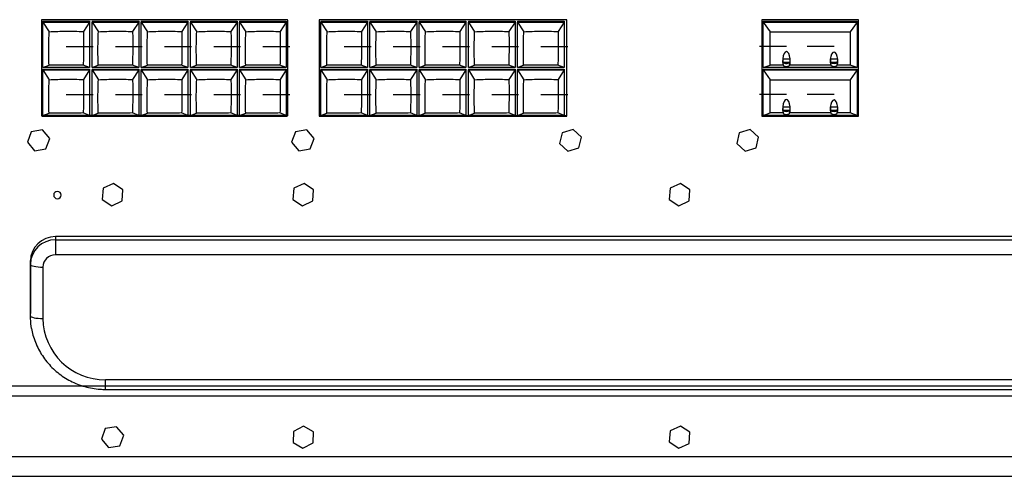
# Model space of a CAD drawing. Extents: x 10.9 to 92.7, y 28.1 to 77.9.
# Drawn here: x 55.3 to 70.7, y 59.4 to 66.6 of the extents above; entities that cross this region are included whole.
import ezdxf

# ---------------------------------------------------------------- set-up
doc = ezdxf.new("R2010")
doc.units = 0
doc.header["$MEASUREMENT"] = 0
doc.layers.get('0').update_dxf_attribs({"linetype": 'CONTINUOUS'})

msp = doc.modelspace()

# ---------------------------------------------------------------- linework, layer by layer
at = {"color": 7, "linetype": 'CONTINUOUS'}
for p, q in [((59.491, 66.604), (55.649, 66.604)), ((63.881, 66.604), (59.999, 66.604)), ((59.999, 66.604), (59.999, 65.091)), ((63.881, 65.091), (63.881, 66.604)), ((68.463, 66.604), (66.944, 66.604)), ((66.944, 66.604), (66.944, 65.091)), ((68.463, 65.091), (68.463, 66.604)), ((55.637, 66.593), (55.637, 65.103)), ((55.66, 66.58), (56.393, 66.58)), ((55.66, 66.58), (55.66, 66.567)), ((55.66, 65.853), (55.66, 66.567)), ((55.66, 66.567), (55.759, 66.415)), ((55.66, 66.567), (56.393, 66.567)), ((56.393, 66.567), (56.297, 66.419)), ((56.393, 66.58), (56.393, 66.567)), ((56.393, 66.567), (56.393, 65.853)), ((56.432, 66.58), (57.164, 66.58)), ((56.432, 66.58), (56.432, 66.567)), ((56.432, 65.853), (56.432, 66.567)), ((56.432, 66.567), (56.531, 66.415)), ((56.432, 66.567), (57.164, 66.567)), ((57.164, 66.567), (57.068, 66.419)), ((57.164, 66.58), (57.164, 66.567)), ((57.164, 66.567), (57.164, 65.853)), ((57.204, 66.58), (57.936, 66.58)), ((57.204, 66.58), (57.204, 66.567)), ((57.204, 65.853), (57.204, 66.567)), ((57.204, 66.567), (57.302, 66.415)), ((57.204, 66.567), (57.936, 66.567)), ((57.936, 66.567), (57.84, 66.419)), ((57.936, 66.58), (57.936, 66.567)), ((57.936, 66.567), (57.936, 65.853)), ((57.975, 66.58), (58.708, 66.58)), ((57.975, 66.58), (57.975, 66.567)), ((57.975, 65.853), (57.975, 66.567)), ((57.975, 66.567), (58.074, 66.415)), ((57.975, 66.567), (58.708, 66.567)), ((58.708, 66.567), (58.612, 66.419)), ((58.708, 66.58), (58.708, 66.567)), ((58.708, 66.567), (58.708, 65.853)), ((58.747, 66.58), (59.479, 66.58)), ((58.747, 66.58), (58.747, 66.567)), ((58.747, 65.853), (58.747, 66.567)), ((58.747, 66.567), (58.845, 66.415)), ((58.747, 66.567), (59.479, 66.567)), ((59.479, 66.567), (59.383, 66.419)), ((59.479, 66.58), (59.479, 66.567)), ((59.479, 66.567), (59.479, 65.853)), ((59.503, 65.103), (59.503, 66.593)), ((60.023, 66.58), (60.755, 66.58)), ((60.023, 66.58), (60.023, 66.567)), ((60.023, 65.853), (60.023, 66.567)), ((60.023, 66.567), (60.121, 66.415)), ((60.023, 66.567), (60.755, 66.567)), ((60.755, 66.567), (60.659, 66.419)), ((60.755, 66.58), (60.755, 66.567)), ((60.755, 66.567), (60.755, 65.853)), ((60.794, 66.58), (61.527, 66.58)), ((60.794, 66.58), (60.794, 66.567)), ((60.794, 65.853), (60.794, 66.567)), ((60.794, 66.567), (60.893, 66.415)), ((60.794, 66.567), (61.527, 66.567)), ((61.527, 66.567), (61.43, 66.419)), ((61.527, 66.58), (61.527, 66.567)), ((61.527, 66.567), (61.527, 65.853)), ((61.566, 66.58), (62.298, 66.58)), ((61.566, 66.58), (61.566, 66.567)), ((61.566, 65.853), (61.566, 66.567)), ((61.566, 66.567), (61.664, 66.415)), ((61.566, 66.567), (62.298, 66.567)), ((62.298, 66.567), (62.202, 66.419)), ((62.298, 66.58), (62.298, 66.567)), ((62.298, 66.567), (62.298, 65.853)), ((62.338, 66.58), (63.07, 66.58)), ((62.338, 66.58), (62.338, 66.567)), ((62.338, 65.853), (62.338, 66.567)), ((62.338, 66.567), (62.436, 66.415)), ((62.338, 66.567), (63.07, 66.567)), ((63.07, 66.567), (62.974, 66.419)), ((63.07, 66.58), (63.07, 66.567)), ((63.07, 66.567), (63.07, 65.853)), ((63.109, 66.58), (63.842, 66.58)), ((63.109, 66.58), (63.109, 66.567)), ((63.109, 65.853), (63.109, 66.567)), ((63.109, 66.567), (63.208, 66.415)), ((63.109, 66.567), (63.842, 66.567)), ((63.842, 66.567), (63.745, 66.419)), ((63.842, 66.58), (63.842, 66.567)), ((63.842, 66.567), (63.842, 65.853)), ((66.967, 66.58), (68.44, 66.58)), ((66.967, 66.58), (66.967, 66.568)), ((66.967, 65.853), (66.967, 66.568)), ((66.967, 66.568), (67.075, 66.415)), ((66.967, 66.568), (68.44, 66.568)), ((68.44, 66.568), (68.331, 66.415)), ((68.44, 66.58), (68.44, 66.568)), ((68.44, 66.568), (68.44, 65.853)), ((67.075, 65.893), (67.075, 66.415)), ((67.075, 66.415), (68.331, 66.415)), ((68.331, 66.415), (68.331, 65.893)), ((56.027, 66.182), (56.449, 66.182)), ((56.798, 66.182), (57.221, 66.182)), ((57.57, 66.182), (57.993, 66.182)), ((58.342, 66.182), (58.764, 66.182)), ((59.113, 66.182), (59.536, 66.182)), ((60.389, 66.182), (60.811, 66.182)), ((61.16, 66.182), (61.583, 66.182)), ((61.932, 66.182), (62.355, 66.182)), ((62.704, 66.182), (63.126, 66.182)), ((63.475, 66.182), (63.898, 66.182)), ((67.329, 66.182), (66.907, 66.182)), ((68.077, 66.182), (67.655, 66.182)), ((67.277, 65.99), (67.382, 65.99)), ((68.026, 65.99), (68.129, 65.99)), ((55.66, 65.853), (55.757, 65.892)), ((56.393, 65.853), (55.66, 65.853)), ((56.393, 65.853), (56.294, 65.893)), ((56.432, 65.853), (56.528, 65.892)), ((57.164, 65.853), (56.432, 65.853)), ((57.164, 65.853), (57.066, 65.893)), ((57.204, 65.853), (57.3, 65.892)), ((57.936, 65.853), (57.204, 65.853)), ((57.936, 65.853), (57.838, 65.893)), ((57.975, 65.853), (58.071, 65.892)), ((58.708, 65.853), (57.975, 65.853)), ((58.708, 65.853), (58.609, 65.893)), ((58.747, 65.853), (58.843, 65.892)), ((59.479, 65.853), (58.747, 65.853)), ((59.479, 65.853), (59.381, 65.893)), ((60.023, 65.853), (60.119, 65.892)), ((60.755, 65.853), (60.023, 65.853)), ((60.755, 65.853), (60.656, 65.893)), ((60.794, 65.853), (60.89, 65.892)), ((61.527, 65.853), (60.794, 65.853)), ((61.527, 65.853), (61.428, 65.893)), ((61.566, 65.853), (61.662, 65.892)), ((62.298, 65.853), (61.566, 65.853)), ((62.298, 65.853), (62.2, 65.893)), ((62.338, 65.853), (62.434, 65.892)), ((63.07, 65.853), (62.338, 65.853)), ((63.07, 65.853), (62.971, 65.893)), ((63.109, 65.853), (63.205, 65.892)), ((63.842, 65.853), (63.109, 65.853)), ((63.842, 65.853), (63.743, 65.893)), ((66.967, 65.853), (67.075, 65.893)), ((68.44, 65.853), (66.967, 65.853)), ((67.277, 65.893), (67.075, 65.893)), ((67.376, 65.93), (67.283, 65.93)), ((67.382, 65.893), (67.381, 65.894)), ((68.026, 65.893), (67.382, 65.893)), ((68.026, 65.982), (68.026, 65.98)), ((68.027, 65.895), (68.026, 65.893)), ((68.123, 65.93), (68.032, 65.93)), ((68.129, 65.893), (68.128, 65.895)), ((68.331, 65.893), (68.129, 65.893)), ((68.44, 65.853), (68.331, 65.893)), ((55.66, 65.827), (56.393, 65.827)), ((55.66, 65.827), (55.66, 65.815)), ((55.66, 65.1), (55.66, 65.815)), ((55.66, 65.815), (55.759, 65.662)), ((55.66, 65.815), (56.393, 65.815)), ((56.393, 65.815), (56.297, 65.666)), ((56.393, 65.827), (56.393, 65.815)), ((56.393, 65.815), (56.393, 65.1)), ((56.432, 65.827), (57.164, 65.827)), ((56.432, 65.827), (56.432, 65.815)), ((56.432, 65.1), (56.432, 65.815)), ((56.432, 65.815), (56.531, 65.662)), ((56.432, 65.815), (57.164, 65.815)), ((57.164, 65.815), (57.068, 65.666)), ((57.164, 65.827), (57.164, 65.815)), ((57.164, 65.815), (57.164, 65.1)), ((57.204, 65.827), (57.936, 65.827)), ((57.204, 65.827), (57.204, 65.815)), ((57.204, 65.1), (57.204, 65.815)), ((57.204, 65.815), (57.302, 65.662)), ((57.204, 65.815), (57.936, 65.815)), ((57.936, 65.815), (57.84, 65.666)), ((57.936, 65.827), (57.936, 65.815)), ((57.936, 65.815), (57.936, 65.1)), ((57.975, 65.827), (58.708, 65.827)), ((57.975, 65.827), (57.975, 65.815)), ((57.975, 65.1), (57.975, 65.815)), ((57.975, 65.815), (58.074, 65.662)), ((57.975, 65.815), (58.708, 65.815)), ((58.708, 65.815), (58.612, 65.666)), ((58.708, 65.827), (58.708, 65.815)), ((58.708, 65.815), (58.708, 65.1)), ((58.747, 65.827), (59.479, 65.827)), ((58.747, 65.827), (58.747, 65.815)), ((58.747, 65.1), (58.747, 65.815)), ((58.747, 65.815), (58.845, 65.662)), ((58.747, 65.815), (59.479, 65.815)), ((59.479, 65.815), (59.383, 65.666)), ((59.479, 65.827), (59.479, 65.815)), ((59.479, 65.815), (59.479, 65.1)), ((60.023, 65.827), (60.755, 65.827)), ((60.023, 65.827), (60.023, 65.815)), ((60.023, 65.1), (60.023, 65.815)), ((60.023, 65.815), (60.121, 65.662)), ((60.023, 65.815), (60.755, 65.815)), ((60.755, 65.815), (60.659, 65.666)), ((60.755, 65.827), (60.755, 65.815)), ((60.755, 65.815), (60.755, 65.1)), ((60.794, 65.827), (61.527, 65.827)), ((60.794, 65.827), (60.794, 65.815)), ((60.794, 65.1), (60.794, 65.815)), ((60.794, 65.815), (60.893, 65.662)), ((60.794, 65.815), (61.527, 65.815)), ((61.527, 65.815), (61.43, 65.666)), ((61.527, 65.827), (61.527, 65.815)), ((61.527, 65.815), (61.527, 65.1)), ((61.566, 65.827), (62.298, 65.827)), ((61.566, 65.827), (61.566, 65.815)), ((61.566, 65.1), (61.566, 65.815)), ((61.566, 65.815), (61.664, 65.662)), ((61.566, 65.815), (62.298, 65.815)), ((62.298, 65.815), (62.202, 65.666)), ((62.298, 65.827), (62.298, 65.815)), ((62.298, 65.815), (62.298, 65.1)), ((62.338, 65.827), (63.07, 65.827)), ((62.338, 65.827), (62.338, 65.815)), ((62.338, 65.1), (62.338, 65.815)), ((62.338, 65.815), (62.436, 65.662)), ((62.338, 65.815), (63.07, 65.815)), ((63.07, 65.815), (62.974, 65.666)), ((63.07, 65.827), (63.07, 65.815)), ((63.07, 65.815), (63.07, 65.1)), ((63.109, 65.827), (63.842, 65.827)), ((63.109, 65.827), (63.109, 65.815)), ((63.109, 65.1), (63.109, 65.815)), ((63.109, 65.815), (63.208, 65.662)), ((63.109, 65.815), (63.842, 65.815)), ((63.842, 65.815), (63.745, 65.666)), ((63.842, 65.827), (63.842, 65.815)), ((63.842, 65.815), (63.842, 65.1)), ((66.967, 65.827), (68.44, 65.827)), ((66.967, 65.827), (66.967, 65.815)), ((66.967, 65.1), (66.967, 65.815)), ((66.967, 65.815), (67.075, 65.662)), ((66.967, 65.815), (68.44, 65.815)), ((68.44, 65.815), (68.331, 65.662)), ((68.44, 65.827), (68.44, 65.815)), ((68.44, 65.815), (68.44, 65.1)), ((67.075, 65.14), (67.075, 65.662)), ((67.075, 65.662), (68.331, 65.662)), ((68.331, 65.662), (68.331, 65.14)), ((56.027, 65.429), (56.449, 65.429)), ((56.798, 65.429), (57.221, 65.429)), ((57.57, 65.429), (57.993, 65.429)), ((58.342, 65.429), (58.764, 65.429)), ((59.113, 65.429), (59.536, 65.429)), ((60.389, 65.429), (60.811, 65.429)), ((61.16, 65.429), (61.583, 65.429)), ((61.932, 65.429), (62.355, 65.429)), ((62.704, 65.429), (63.126, 65.429)), ((63.475, 65.429), (63.898, 65.429)), ((67.329, 65.429), (66.907, 65.429)), ((68.077, 65.429), (67.655, 65.429)), ((67.277, 65.237), (67.382, 65.237)), ((68.026, 65.237), (68.129, 65.237)), ((68.026, 65.229), (68.026, 65.227)), ((55.649, 65.102), (55.649, 65.091)), ((55.66, 65.102), (55.649, 65.102)), ((55.649, 65.091), (59.491, 65.091)), ((55.66, 65.1), (55.757, 65.139)), ((56.393, 65.1), (55.66, 65.1)), ((56.393, 65.1), (56.294, 65.14)), ((56.432, 65.102), (56.393, 65.102)), ((56.432, 65.1), (56.528, 65.139)), ((57.164, 65.1), (56.432, 65.1)), ((57.164, 65.1), (57.066, 65.14)), ((57.204, 65.102), (57.164, 65.102)), ((57.204, 65.1), (57.3, 65.139)), ((57.936, 65.1), (57.204, 65.1)), ((57.936, 65.1), (57.838, 65.14)), ((57.975, 65.102), (57.936, 65.102)), ((57.975, 65.1), (58.071, 65.139)), ((58.708, 65.1), (57.975, 65.1)), ((58.708, 65.1), (58.609, 65.14)), ((58.747, 65.102), (58.708, 65.102)), ((58.747, 65.1), (58.843, 65.139)), ((59.479, 65.1), (58.747, 65.1)), ((59.479, 65.1), (59.381, 65.14)), ((59.491, 65.102), (59.479, 65.102)), ((59.491, 65.102), (59.491, 65.091)), ((59.999, 65.102), (60.023, 65.102)), ((59.999, 65.091), (63.881, 65.091)), ((60.023, 65.1), (60.119, 65.139)), ((60.755, 65.1), (60.023, 65.1)), ((60.755, 65.1), (60.656, 65.14)), ((60.755, 65.102), (60.794, 65.102)), ((60.794, 65.1), (60.89, 65.139)), ((61.527, 65.1), (60.794, 65.1)), ((61.527, 65.1), (61.428, 65.14)), ((61.527, 65.102), (61.566, 65.102)), ((61.566, 65.1), (61.662, 65.139)), ((62.298, 65.1), (61.566, 65.1)), ((62.298, 65.1), (62.2, 65.14)), ((62.298, 65.102), (62.338, 65.102)), ((62.338, 65.1), (62.434, 65.139)), ((63.07, 65.1), (62.338, 65.1)), ((63.07, 65.1), (62.971, 65.14)), ((63.07, 65.102), (63.109, 65.102)), ((63.109, 65.1), (63.205, 65.139)), ((63.842, 65.1), (63.109, 65.1)), ((63.842, 65.1), (63.743, 65.14)), ((63.842, 65.102), (63.881, 65.102)), ((66.944, 65.102), (66.967, 65.102)), ((66.944, 65.091), (68.463, 65.091)), ((66.967, 65.1), (67.075, 65.14)), ((68.44, 65.1), (66.967, 65.1)), ((67.277, 65.14), (67.075, 65.14)), ((67.376, 65.177), (67.283, 65.177)), ((67.382, 65.14), (67.381, 65.142)), ((68.026, 65.14), (67.382, 65.14)), ((68.027, 65.143), (68.026, 65.14)), ((68.123, 65.177), (68.032, 65.177)), ((68.129, 65.14), (68.128, 65.143)), ((68.331, 65.14), (68.129, 65.14)), ((68.44, 65.1), (68.331, 65.14)), ((68.44, 65.102), (68.463, 65.102)), ((55.479, 64.846), (55.417, 64.681)), ((55.656, 64.875), (55.479, 64.846)), ((55.77, 64.741), (55.656, 64.875)), ((59.626, 64.846), (59.564, 64.682)), ((59.803, 64.876), (59.626, 64.846)), ((59.918, 64.741), (59.803, 64.876)), ((63.809, 64.831), (63.768, 64.66)), ((63.981, 64.882), (63.809, 64.831)), ((64.112, 64.762), (63.981, 64.882)), ((64.071, 64.591), (64.112, 64.762)), ((66.59, 64.831), (66.55, 64.66)), ((66.762, 64.882), (66.59, 64.831)), ((66.893, 64.762), (66.762, 64.882)), ((66.853, 64.591), (66.893, 64.762)), ((55.417, 64.681), (55.531, 64.547)), ((55.708, 64.576), (55.77, 64.741)), ((59.564, 64.682), (59.679, 64.547)), ((59.856, 64.577), (59.918, 64.741)), ((63.768, 64.66), (63.899, 64.54)), ((66.55, 64.66), (66.681, 64.54)), ((55.531, 64.547), (55.708, 64.576)), ((59.679, 64.547), (59.856, 64.577)), ((63.899, 64.54), (64.071, 64.591)), ((66.681, 64.54), (66.853, 64.591)), ((56.768, 64.034), (56.606, 63.958)), ((56.917, 63.936), (56.768, 64.034)), ((59.76, 64.034), (59.599, 63.958)), ((59.909, 63.936), (59.76, 64.034)), ((65.666, 64.034), (65.504, 63.958)), ((65.814, 63.936), (65.666, 64.034)), ((56.606, 63.958), (56.593, 63.784)), ((56.903, 63.761), (56.917, 63.936)), ((59.599, 63.958), (59.585, 63.784)), ((59.895, 63.761), (59.909, 63.936)), ((65.504, 63.958), (65.49, 63.784)), ((65.801, 63.761), (65.814, 63.936)), ((56.593, 63.784), (56.741, 63.685)), ((56.741, 63.685), (56.903, 63.761)), ((59.585, 63.784), (59.733, 63.685)), ((59.733, 63.685), (59.895, 63.761)), ((65.49, 63.784), (65.639, 63.685)), ((65.639, 63.685), (65.801, 63.761)), ((90.17, 63.199), (55.857, 63.199)), ((55.857, 63.199), (55.857, 63.149)), ((55.857, 63.149), (55.857, 62.913)), ((55.857, 63.149), (90.17, 63.149)), ((90.17, 62.913), (55.857, 62.913)), ((55.464, 62.764), (55.464, 62.823)), ((55.464, 62.815), (55.464, 62.008)), ((55.464, 61.958), (55.464, 62.764)), ((55.661, 62.721), (55.661, 61.915)), ((55.464, 62.019), (55.464, 62.004)), ((55.464, 62.008), (55.464, 61.994)), ((56.645, 60.955), (89.383, 60.955)), ((56.645, 60.801), (56.645, 60.955)), ((54.676, 60.86), (91.351, 60.86)), ((56.645, 60.801), (89.383, 60.801)), ((54.676, 60.699), (91.351, 60.699)), ((56.64, 60.187), (56.578, 60.022)), ((56.817, 60.216), (56.64, 60.187)), ((56.932, 60.082), (56.817, 60.216)), ((59.594, 60.143), (59.589, 59.968)), ((59.751, 60.227), (59.594, 60.143)), ((59.905, 60.136), (59.751, 60.227)), ((59.9, 59.961), (59.905, 60.136)), ((65.504, 60.151), (65.49, 59.976)), ((65.666, 60.227), (65.504, 60.151)), ((65.814, 60.128), (65.666, 60.227)), ((65.801, 59.953), (65.814, 60.128)), ((56.578, 60.022), (56.692, 59.888)), ((56.869, 59.917), (56.932, 60.082)), ((59.589, 59.968), (59.742, 59.877)), ((59.742, 59.877), (59.9, 59.961)), ((65.49, 59.976), (65.639, 59.877)), ((56.692, 59.888), (56.869, 59.917)), ((65.639, 59.877), (65.801, 59.953)), ((91.918, 59.745), (54.109, 59.745)), ((91.918, 59.437), (54.109, 59.437))]:
    msp.add_line(p, q, dxfattribs=at)
at = {"color": 7, "linetype": 'CONTINUOUS', "flags": 128}
for points in [[(55.948, 63.852), (55.943, 63.874), (55.93, 63.892), (55.911, 63.905), (55.889, 63.909), (55.866, 63.905), (55.847, 63.892), (55.834, 63.874), (55.83, 63.852), (55.834, 63.829), (55.847, 63.811), (55.866, 63.798), (55.889, 63.794), (55.911, 63.798), (55.93, 63.811), (55.943, 63.829), (55.948, 63.852)], [(55.464, 62.764), (55.467, 62.756), (55.479, 62.748), (55.497, 62.74), (55.521, 62.734), (55.551, 62.728), (55.585, 62.724), (55.622, 62.722), (55.661, 62.721)], [(55.464, 61.958), (55.467, 61.95), (55.479, 61.941), (55.497, 61.934), (55.521, 61.927), (55.551, 61.922), (55.585, 61.918), (55.622, 61.915), (55.661, 61.915)], [(55.482, 61.756), (55.471, 61.829), (55.464, 61.958)]]:
    msp.add_lwpolyline(points, dxfattribs=at)
at = {"color": 7, "linetype": 'CONTINUOUS'}
for centre, radius, start, end in [((55.648, 66.593), 0.0117, 89.2998, 179.2816), ((59.491, 66.593), 0.0117, 0.7184, 90.7002), ((55.648, 65.113), 0.0117, 180.7184, 270.7002), ((55.648, 65.103), 0.0117, 180.7184, 270.7002), ((59.491, 65.113), 0.0117, 269.2998, 359.2816), ((59.491, 65.103), 0.0117, 269.2998, 359.2816), ((55.853, 62.81), 0.389, 89.2984, 179.2802), ((55.853, 62.76), 0.389, 89.2977, 179.2809), ((55.855, 62.719), 0.194, 89.2976, 179.2811), ((56.633, 61.927), 0.973, 180.7397, 270.6816)]:
    msp.add_arc(centre, radius, start, end, dxfattribs=at)
for centre, major_axis, ratio, start_param, end_param in [((67.329, 65.959), (0, 0.146), 0.403812, 4.24373, 8.322641), ((68.077, 65.959), (0, 0.138), 0.4294, 4.211378, 8.354992), ((67.329, 65.966), (0, 0.146), 0.403812, 1.570796, 2.081595), ((67.329, 65.893), (0.0527, 0), 0.411719, 3.141593, 6.283185), ((67.329, 65.94), (0.0527, 0), 0.411719, 3.625239, 5.799539), ((67.329, 65.966), (0, 0.146), 0.403812, 4.20159, 4.712389), ((68.077, 65.966), (0, 0.138), 0.4294, 1.570796, 2.110221), ((68.077, 65.893), (0.0518, 0), 0.418797, 3.141593, 6.283185), ((68.077, 65.94), (0.0518, 0), 0.418797, 3.625239, 5.799539), ((68.077, 65.966), (0, 0.138), 0.4294, 4.172965, 4.712389), ((67.329, 65.206), (0, 0.146), 0.403812, 4.24373, 8.322641), ((67.329, 65.213), (0, 0.146), 0.403812, 1.570796, 2.081595), ((67.329, 65.213), (0, 0.146), 0.403812, 4.20159, 4.712389), ((68.077, 65.206), (0, 0.138), 0.4294, 4.211378, 8.354992), ((68.077, 65.213), (0, 0.138), 0.4294, 1.570796, 2.110221), ((68.077, 65.213), (0, 0.138), 0.4294, 4.172965, 4.712389), ((67.329, 65.14), (0.0527, 0), 0.411719, 3.141593, 6.283185), ((67.329, 65.187), (0.0527, 0), 0.411719, 3.625239, 5.799539), ((68.077, 65.14), (0.0518, 0), 0.418797, 3.141593, 6.283185), ((68.077, 65.187), (0.0518, 0), 0.418797, 3.625239, 5.799539)]:
    msp.add_ellipse(centre, major_axis=major_axis, ratio=ratio, start_param=start_param, end_param=end_param, dxfattribs=at)
for points, knots in [([(55.757, 65.892), (55.755, 65.98), (55.751, 66.157), (55.756, 66.329), (55.759, 66.415)], [0, 0, 0, 0, 0.498004, 1, 1, 1, 1]), ([(55.759, 66.415), (55.848, 66.419), (56.027, 66.427), (56.207, 66.422), (56.297, 66.419)], [0, 0, 0, 0, 0.498021, 1, 1, 1, 1]), ([(56.297, 66.419), (56.298, 66.333), (56.302, 66.16), (56.297, 65.982), (56.294, 65.893)], [0, 0, 0, 0, 0.4980043, 1, 1, 1, 1]), ([(56.528, 65.892), (56.526, 65.98), (56.523, 66.157), (56.528, 66.329), (56.531, 66.415)], [0, 0, 0, 0, 0.4980043, 1, 1, 1, 1]), ([(56.531, 66.415), (56.62, 66.419), (56.799, 66.427), (56.978, 66.422), (57.068, 66.419)], [0, 0, 0, 0, 0.4980202, 1, 1, 1, 1]), ([(57.068, 66.419), (57.07, 66.333), (57.074, 66.16), (57.068, 65.982), (57.066, 65.893)], [0, 0, 0, 0, 0.498004, 1, 1, 1, 1]), ([(57.3, 65.892), (57.298, 65.98), (57.295, 66.157), (57.3, 66.329), (57.302, 66.415)], [0, 0, 0, 0, 0.498004, 1, 1, 1, 1]), ([(57.302, 66.415), (57.391, 66.419), (57.57, 66.427), (57.75, 66.422), (57.84, 66.419)], [0, 0, 0, 0, 0.498021, 1, 1, 1, 1]), ([(57.84, 66.419), (57.842, 66.333), (57.845, 66.16), (57.84, 65.982), (57.838, 65.893)], [0, 0, 0, 0, 0.498004, 1, 1, 1, 1]), ([(58.071, 65.892), (58.07, 65.98), (58.066, 66.157), (58.071, 66.329), (58.074, 66.415)], [0, 0, 0, 0, 0.498004, 1, 1, 1, 1]), ([(58.074, 66.415), (58.163, 66.419), (58.342, 66.427), (58.522, 66.422), (58.612, 66.419)], [0, 0, 0, 0, 0.498021, 1, 1, 1, 1]), ([(58.612, 66.419), (58.613, 66.333), (58.617, 66.16), (58.612, 65.982), (58.609, 65.893)], [0, 0, 0, 0, 0.498004, 1, 1, 1, 1]), ([(58.843, 65.892), (58.841, 65.98), (58.838, 66.157), (58.843, 66.329), (58.845, 66.415)], [0, 0, 0, 0, 0.498004, 1, 1, 1, 1]), ([(58.845, 66.415), (58.935, 66.419), (59.114, 66.427), (59.293, 66.422), (59.383, 66.419)], [0, 0, 0, 0, 0.498019, 1, 1, 1, 1]), ([(59.383, 66.419), (59.385, 66.333), (59.389, 66.16), (59.383, 65.982), (59.381, 65.893)], [0, 0, 0, 0, 0.498004, 1, 1, 1, 1]), ([(60.119, 65.892), (60.117, 65.98), (60.113, 66.157), (60.119, 66.329), (60.121, 66.415)], [0, 0, 0, 0, 0.498004, 1, 1, 1, 1]), ([(60.121, 66.415), (60.21, 66.419), (60.389, 66.427), (60.569, 66.422), (60.659, 66.419)], [0, 0, 0, 0, 0.4980202, 1, 1, 1, 1]), ([(60.659, 66.419), (60.661, 66.333), (60.664, 66.16), (60.659, 65.982), (60.656, 65.893)], [0, 0, 0, 0, 0.498004, 1, 1, 1, 1]), ([(60.89, 65.892), (60.889, 65.98), (60.885, 66.157), (60.89, 66.329), (60.893, 66.415)], [0, 0, 0, 0, 0.498004, 1, 1, 1, 1]), ([(60.893, 66.415), (60.982, 66.419), (61.161, 66.427), (61.34, 66.422), (61.43, 66.419)], [0, 0, 0, 0, 0.4980202, 1, 1, 1, 1]), ([(61.43, 66.419), (61.432, 66.333), (61.436, 66.16), (61.431, 65.982), (61.428, 65.893)], [0, 0, 0, 0, 0.498004, 1, 1, 1, 1]), ([(61.662, 65.892), (61.66, 65.98), (61.657, 66.157), (61.662, 66.329), (61.664, 66.415)], [0, 0, 0, 0, 0.498004, 1, 1, 1, 1]), ([(61.664, 66.415), (61.754, 66.419), (61.933, 66.427), (62.112, 66.422), (62.202, 66.419)], [0, 0, 0, 0, 0.498021, 1, 1, 1, 1]), ([(62.202, 66.419), (62.204, 66.333), (62.207, 66.16), (62.202, 65.982), (62.2, 65.893)], [0, 0, 0, 0, 0.498004, 1, 1, 1, 1]), ([(62.434, 65.892), (62.432, 65.98), (62.428, 66.157), (62.433, 66.329), (62.436, 66.415)], [0, 0, 0, 0, 0.498004, 1, 1, 1, 1]), ([(62.436, 66.415), (62.525, 66.419), (62.704, 66.427), (62.884, 66.422), (62.974, 66.419)], [0, 0, 0, 0, 0.498021, 1, 1, 1, 1]), ([(62.974, 66.419), (62.976, 66.333), (62.979, 66.16), (62.974, 65.982), (62.971, 65.893)], [0, 0, 0, 0, 0.498004, 1, 1, 1, 1]), ([(63.205, 65.892), (63.204, 65.98), (63.2, 66.157), (63.205, 66.329), (63.208, 66.415)], [0, 0, 0, 0, 0.498004, 1, 1, 1, 1]), ([(63.208, 66.415), (63.297, 66.419), (63.476, 66.427), (63.655, 66.422), (63.745, 66.419)], [0, 0, 0, 0, 0.498019, 1, 1, 1, 1]), ([(63.745, 66.419), (63.747, 66.333), (63.751, 66.16), (63.746, 65.982), (63.743, 65.893)], [0, 0, 0, 0, 0.498004, 1, 1, 1, 1]), ([(67.278, 65.894), (67.277, 65.909), (67.277, 65.941), (67.277, 65.973), (67.277, 65.99)], [0, 0, 0, 0, 0.44911, 1, 1, 1, 1]), ([(67.382, 65.99), (67.382, 65.973), (67.382, 65.941), (67.381, 65.909), (67.381, 65.894)], [0, 0, 0, 0, 0.5508901, 1, 1, 1, 1]), ([(68.027, 65.895), (68.026, 65.909), (68.026, 65.941), (68.026, 65.973), (68.026, 65.99)], [0, 0, 0, 0, 0.444151, 1, 1, 1, 1]), ([(68.129, 65.99), (68.129, 65.973), (68.129, 65.941), (68.128, 65.909), (68.128, 65.895)], [0, 0, 0, 0, 0.555849, 1, 1, 1, 1]), ([(56.294, 65.893), (56.205, 65.892), (56.026, 65.89), (55.847, 65.891), (55.757, 65.892)], [0, 0, 0, 0, 0.498019, 1, 1, 1, 1]), ([(57.066, 65.893), (56.977, 65.892), (56.798, 65.89), (56.618, 65.891), (56.528, 65.892)], [0, 0, 0, 0, 0.498021, 1, 1, 1, 1]), ([(57.838, 65.893), (57.748, 65.892), (57.569, 65.89), (57.39, 65.891), (57.3, 65.892)], [0, 0, 0, 0, 0.498021, 1, 1, 1, 1]), ([(58.609, 65.893), (58.52, 65.892), (58.341, 65.89), (58.162, 65.891), (58.071, 65.892)], [0, 0, 0, 0, 0.4980202, 1, 1, 1, 1]), ([(59.381, 65.893), (59.292, 65.892), (59.113, 65.89), (58.933, 65.891), (58.843, 65.892)], [0, 0, 0, 0, 0.4980202, 1, 1, 1, 1]), ([(60.656, 65.893), (60.567, 65.892), (60.388, 65.89), (60.209, 65.891), (60.119, 65.892)], [0, 0, 0, 0, 0.498019, 1, 1, 1, 1]), ([(61.428, 65.893), (61.339, 65.892), (61.16, 65.89), (60.98, 65.891), (60.89, 65.892)], [0, 0, 0, 0, 0.498021, 1, 1, 1, 1]), ([(62.2, 65.893), (62.111, 65.892), (61.931, 65.89), (61.752, 65.891), (61.662, 65.892)], [0, 0, 0, 0, 0.498021, 1, 1, 1, 1]), ([(62.971, 65.893), (62.882, 65.892), (62.703, 65.89), (62.524, 65.891), (62.434, 65.892)], [0, 0, 0, 0, 0.498021, 1, 1, 1, 1]), ([(63.743, 65.893), (63.654, 65.892), (63.475, 65.89), (63.295, 65.891), (63.205, 65.892)], [0, 0, 0, 0, 0.4980202, 1, 1, 1, 1]), ([(67.283, 65.93), (67.281, 65.932), (67.279, 65.936), (67.277, 65.952), (67.277, 65.969), (67.277, 65.98), (67.277, 65.982)], [0, 0, 0, 0, 0.3035644, 0.6071894, 0.9099088, 1, 1, 1, 1]), ([(67.278, 65.894), (67.277, 65.895), (67.277, 65.896), (67.277, 65.893), (67.277, 65.893)], [0, 0, 0, 0, 0.806902, 1, 1, 1, 1]), ([(67.382, 65.983), (67.382, 65.977), (67.382, 65.963), (67.381, 65.945), (67.379, 65.933), (67.377, 65.931), (67.376, 65.93)], [0, 0, 0, 0, 0.216088, 0.518519, 0.819338, 1, 1, 1, 1]), ([(68.032, 65.93), (68.03, 65.932), (68.027, 65.936), (68.026, 65.952), (68.026, 65.969), (68.026, 65.98), (68.026, 65.982)], [0, 0, 0, 0, 0.3038, 0.607659, 0.910565, 1, 1, 1, 1]), ([(68.129, 65.983), (68.129, 65.977), (68.129, 65.963), (68.128, 65.945), (68.126, 65.933), (68.124, 65.931), (68.123, 65.93)], [0, 0, 0, 0, 0.216143, 0.518647, 0.819582, 1, 1, 1, 1]), ([(55.757, 65.139), (55.755, 65.227), (55.751, 65.404), (55.756, 65.576), (55.759, 65.662)], [0, 0, 0, 0, 0.498005, 1, 1, 1, 1]), ([(55.759, 65.662), (55.848, 65.666), (56.027, 65.674), (56.207, 65.669), (56.297, 65.666)], [0, 0, 0, 0, 0.498021, 1, 1, 1, 1]), ([(56.297, 65.666), (56.298, 65.58), (56.302, 65.407), (56.297, 65.229), (56.294, 65.14)], [0, 0, 0, 0, 0.4980043, 1, 1, 1, 1]), ([(56.528, 65.139), (56.526, 65.227), (56.523, 65.404), (56.528, 65.576), (56.531, 65.662)], [0, 0, 0, 0, 0.498005, 1, 1, 1, 1]), ([(56.531, 65.662), (56.62, 65.666), (56.799, 65.674), (56.978, 65.669), (57.068, 65.666)], [0, 0, 0, 0, 0.49802, 1, 1, 1, 1]), ([(57.068, 65.666), (57.07, 65.58), (57.074, 65.407), (57.068, 65.229), (57.066, 65.14)], [0, 0, 0, 0, 0.498004, 1, 1, 1, 1]), ([(57.3, 65.139), (57.298, 65.227), (57.295, 65.404), (57.3, 65.576), (57.302, 65.662)], [0, 0, 0, 0, 0.498005, 1, 1, 1, 1]), ([(57.302, 65.662), (57.391, 65.666), (57.57, 65.674), (57.75, 65.669), (57.84, 65.666)], [0, 0, 0, 0, 0.498021, 1, 1, 1, 1]), ([(57.84, 65.666), (57.842, 65.58), (57.845, 65.407), (57.84, 65.229), (57.838, 65.14)], [0, 0, 0, 0, 0.498004, 1, 1, 1, 1]), ([(58.071, 65.139), (58.07, 65.227), (58.066, 65.404), (58.071, 65.576), (58.074, 65.662)], [0, 0, 0, 0, 0.498005, 1, 1, 1, 1]), ([(58.074, 65.662), (58.163, 65.666), (58.342, 65.674), (58.522, 65.669), (58.612, 65.666)], [0, 0, 0, 0, 0.498021, 1, 1, 1, 1]), ([(58.612, 65.666), (58.613, 65.58), (58.617, 65.407), (58.612, 65.229), (58.609, 65.14)], [0, 0, 0, 0, 0.498004, 1, 1, 1, 1]), ([(58.843, 65.139), (58.841, 65.227), (58.838, 65.404), (58.843, 65.576), (58.845, 65.662)], [0, 0, 0, 0, 0.4980049, 1, 1, 1, 1]), ([(58.845, 65.662), (58.935, 65.666), (59.114, 65.674), (59.293, 65.669), (59.383, 65.666)], [0, 0, 0, 0, 0.498019, 1, 1, 1, 1]), ([(59.383, 65.666), (59.385, 65.58), (59.389, 65.407), (59.383, 65.229), (59.381, 65.14)], [0, 0, 0, 0, 0.498004, 1, 1, 1, 1]), ([(60.119, 65.139), (60.117, 65.227), (60.113, 65.404), (60.119, 65.576), (60.121, 65.662)], [0, 0, 0, 0, 0.498005, 1, 1, 1, 1]), ([(60.121, 65.662), (60.21, 65.666), (60.389, 65.674), (60.569, 65.669), (60.659, 65.666)], [0, 0, 0, 0, 0.49802, 1, 1, 1, 1]), ([(60.659, 65.666), (60.661, 65.58), (60.664, 65.407), (60.659, 65.229), (60.656, 65.14)], [0, 0, 0, 0, 0.498004, 1, 1, 1, 1]), ([(60.89, 65.139), (60.889, 65.227), (60.885, 65.404), (60.89, 65.576), (60.893, 65.662)], [0, 0, 0, 0, 0.498005, 1, 1, 1, 1]), ([(60.893, 65.662), (60.982, 65.666), (61.161, 65.674), (61.34, 65.669), (61.43, 65.666)], [0, 0, 0, 0, 0.49802, 1, 1, 1, 1]), ([(61.43, 65.666), (61.432, 65.58), (61.436, 65.407), (61.431, 65.229), (61.428, 65.14)], [0, 0, 0, 0, 0.498004, 1, 1, 1, 1]), ([(61.662, 65.139), (61.66, 65.227), (61.657, 65.404), (61.662, 65.576), (61.664, 65.662)], [0, 0, 0, 0, 0.498005, 1, 1, 1, 1]), ([(61.664, 65.662), (61.754, 65.666), (61.933, 65.674), (62.112, 65.669), (62.202, 65.666)], [0, 0, 0, 0, 0.498021, 1, 1, 1, 1]), ([(62.202, 65.666), (62.204, 65.58), (62.207, 65.407), (62.202, 65.229), (62.2, 65.14)], [0, 0, 0, 0, 0.498004, 1, 1, 1, 1]), ([(62.434, 65.139), (62.432, 65.227), (62.428, 65.404), (62.433, 65.576), (62.436, 65.662)], [0, 0, 0, 0, 0.498005, 1, 1, 1, 1]), ([(62.436, 65.662), (62.525, 65.666), (62.704, 65.674), (62.884, 65.669), (62.974, 65.666)], [0, 0, 0, 0, 0.498021, 1, 1, 1, 1]), ([(62.974, 65.666), (62.976, 65.58), (62.979, 65.407), (62.974, 65.229), (62.971, 65.14)], [0, 0, 0, 0, 0.498004, 1, 1, 1, 1]), ([(63.205, 65.139), (63.204, 65.227), (63.2, 65.404), (63.205, 65.576), (63.208, 65.662)], [0, 0, 0, 0, 0.498005, 1, 1, 1, 1]), ([(63.208, 65.662), (63.297, 65.666), (63.476, 65.674), (63.655, 65.669), (63.745, 65.666)], [0, 0, 0, 0, 0.498019, 1, 1, 1, 1]), ([(63.745, 65.666), (63.747, 65.58), (63.751, 65.407), (63.746, 65.229), (63.743, 65.14)], [0, 0, 0, 0, 0.498004, 1, 1, 1, 1]), ([(67.278, 65.142), (67.277, 65.156), (67.277, 65.188), (67.277, 65.22), (67.277, 65.237)], [0, 0, 0, 0, 0.449107, 1, 1, 1, 1]), ([(67.283, 65.177), (67.281, 65.179), (67.279, 65.183), (67.277, 65.2), (67.277, 65.216), (67.277, 65.227), (67.277, 65.229)], [0, 0, 0, 0, 0.3035644, 0.6071894, 0.9099088, 1, 1, 1, 1]), ([(67.382, 65.23), (67.382, 65.224), (67.382, 65.21), (67.381, 65.192), (67.379, 65.181), (67.377, 65.178), (67.376, 65.177)], [0, 0, 0, 0, 0.216088, 0.51852, 0.819335, 1, 1, 1, 1]), ([(67.382, 65.237), (67.382, 65.22), (67.382, 65.188), (67.381, 65.156), (67.381, 65.142)], [0, 0, 0, 0, 0.550893, 1, 1, 1, 1]), ([(68.027, 65.143), (68.026, 65.157), (68.026, 65.188), (68.026, 65.22), (68.026, 65.237)], [0, 0, 0, 0, 0.444145, 1, 1, 1, 1]), ([(68.032, 65.177), (68.03, 65.179), (68.027, 65.183), (68.026, 65.2), (68.026, 65.216), (68.026, 65.227), (68.026, 65.229)], [0, 0, 0, 0, 0.3038, 0.607659, 0.910565, 1, 1, 1, 1]), ([(68.129, 65.23), (68.129, 65.224), (68.129, 65.21), (68.128, 65.192), (68.126, 65.181), (68.124, 65.178), (68.123, 65.177)], [0, 0, 0, 0, 0.216149, 0.518646, 0.81958, 1, 1, 1, 1]), ([(68.129, 65.237), (68.129, 65.22), (68.129, 65.188), (68.128, 65.157), (68.128, 65.143)], [0, 0, 0, 0, 0.555856, 1, 1, 1, 1]), ([(56.294, 65.14), (56.205, 65.139), (56.026, 65.137), (55.847, 65.138), (55.757, 65.139)], [0, 0, 0, 0, 0.498019, 1, 1, 1, 1]), ([(57.066, 65.14), (56.977, 65.139), (56.798, 65.137), (56.618, 65.138), (56.528, 65.139)], [0, 0, 0, 0, 0.498021, 1, 1, 1, 1]), ([(57.838, 65.14), (57.748, 65.139), (57.569, 65.137), (57.39, 65.138), (57.3, 65.139)], [0, 0, 0, 0, 0.498021, 1, 1, 1, 1]), ([(58.609, 65.14), (58.52, 65.139), (58.341, 65.137), (58.162, 65.138), (58.071, 65.139)], [0, 0, 0, 0, 0.4980202, 1, 1, 1, 1]), ([(59.381, 65.14), (59.292, 65.139), (59.113, 65.137), (58.933, 65.138), (58.843, 65.139)], [0, 0, 0, 0, 0.4980202, 1, 1, 1, 1]), ([(60.656, 65.14), (60.567, 65.139), (60.388, 65.137), (60.209, 65.138), (60.119, 65.139)], [0, 0, 0, 0, 0.498019, 1, 1, 1, 1]), ([(61.428, 65.14), (61.339, 65.139), (61.16, 65.137), (60.98, 65.138), (60.89, 65.139)], [0, 0, 0, 0, 0.498021, 1, 1, 1, 1]), ([(62.2, 65.14), (62.111, 65.139), (61.931, 65.137), (61.752, 65.138), (61.662, 65.139)], [0, 0, 0, 0, 0.498021, 1, 1, 1, 1]), ([(62.971, 65.14), (62.882, 65.139), (62.703, 65.137), (62.524, 65.138), (62.434, 65.139)], [0, 0, 0, 0, 0.498021, 1, 1, 1, 1]), ([(63.743, 65.14), (63.654, 65.139), (63.475, 65.137), (63.295, 65.138), (63.205, 65.139)], [0, 0, 0, 0, 0.4980202, 1, 1, 1, 1]), ([(67.278, 65.142), (67.277, 65.142), (67.277, 65.143), (67.277, 65.141), (67.277, 65.14)], [0, 0, 0, 0, 0.806902, 1, 1, 1, 1]), ([(55.483, 61.755), (55.489, 61.721), (55.504, 61.649), (55.541, 61.542), (55.59, 61.433), (55.65, 61.33), (55.721, 61.234), (55.802, 61.145), (55.891, 61.064), (55.989, 60.993), (56.093, 60.933), (56.203, 60.883), (56.318, 60.844), (56.436, 60.817), (56.546, 60.803), (56.616, 60.802), (56.645, 60.801)], [0, 0, 0, 0, 0.062853, 0.136342, 0.209846, 0.283372, 0.356928, 0.430518, 0.504147, 0.577815, 0.651523, 0.725268, 0.799049, 0.872861, 0.946697, 1, 1, 1, 1])]:
    msp.add_open_spline(points, degree=3, knots=knots, dxfattribs=at)

doc.saveas('drawing.dxf')
